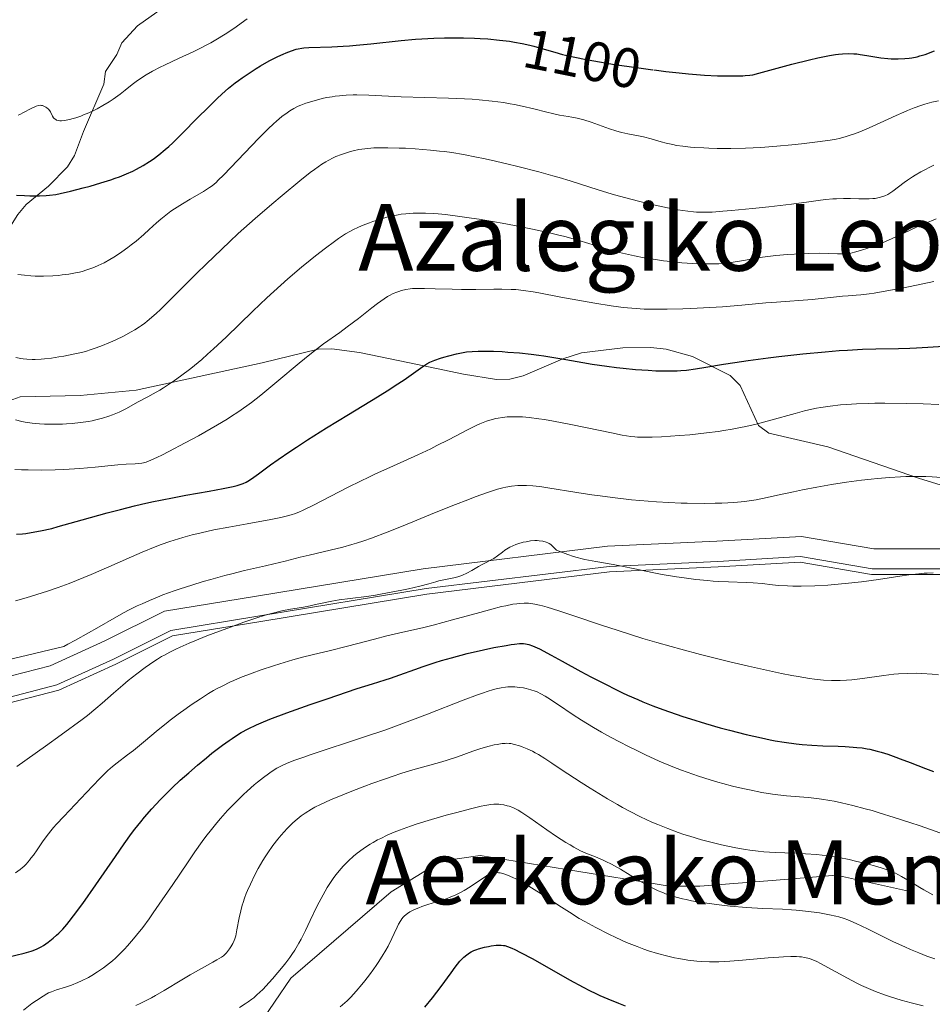
# Model space of a CAD drawing. Units: metres. Extents: x 647635 to 654527, y 4762412 to 4767189.
# Drawn here: x 647760 to 647924, y 4762715 to 4762892 of the extents above; entities that cross this region are included whole.
import ezdxf
from ezdxf.enums import TextEntityAlignment as Align

# ---------------------------------------------------------------- set-up
doc = ezdxf.new("R2010")
doc.units = ezdxf.units.M
doc.header["$MEASUREMENT"] = 0
for name, pattern in [('DGN Style 2', [84.6926, 50.81556, -33.87704]), ('DGN Style 3', [118.56964, 84.6926, -33.87704]), ('DGN Style 5', [59.28482, 25.40778, -33.87704])]:
    doc.linetypes.add(name, pattern=pattern)
for name, color, linetype, lineweight in [('Edificios construcciones cerramientos', 7, 'Continuous', 0), ('Entidades rústicas y varios', 7, 'Continuous', 0), ('Relieve y altimetría', 7, 'Continuous', 0), ('Textos de rotulación', 7, 'Continuous', 0), ('Viales y ferrocarril', 7, 'Continuous', 0)]:
    doc.layers.add(name, color=color, linetype=linetype, lineweight=lineweight)
doc.styles.add('Style-ariali', font='ariali.shx', dxfattribs={"bigfont": 'arialibig.shx'})
doc.styles.add('Style-times', font='times.shx', dxfattribs={"bigfont": 'timesbig.shx'})

msp = doc.modelspace()

# ---------------------------------------------------------------- linework, layer by layer
at = {"layer": 'Edificios construcciones cerramientos', "color": 250, "linetype": 'DGN Style 2', "lineweight": 0}
msp.add_polyline3d([(647727.6, 4762759.27, 1064.85), (647736.58, 4762763.69, 1065.88), (647754.9, 4762768.05, 1065.92), (647767.41, 4762771.3, 1064.65), (647777.67, 4762775.97, 1064.06), (647787.85, 4762781.05, 1063.9), (647803.7, 4762783.63, 1062.48), (647833.55, 4762788.52, 1061.61), (647866.35, 4762792.52, 1061.65), (647885.88, 4762793.4, 1062.92), (647900.6, 4762794.27, 1063), (647913.44, 4762792.06, 1061.91), (647927.85, 4762792.06, 1061.7), (647943.49, 4762786.98, 1060.44), (647961.58, 4762779.04, 1058.56), (647972.68, 4762773.95, 1057.39), (647990.19, 4762769.8, 1056.26), (648014.63, 4762764.83, 1053.38)], dxfattribs=at)
at = {"layer": 'Entidades rústicas y varios', "color": 92, "linetype": 'DGN Style 3', "lineweight": 0}
for points in [[(647755.71, 4762822.27, 1095.93), (647760.48, 4762823.94, 1096.12), (647771.24, 4762824.22, 1096.14), (647781.32, 4762825.17, 1095.67), (647803.93, 4762830.07, 1094.35), (647814.02, 4762832.5, 1094.35), (647816.47, 4762832.6, 1094.23), (647821.41, 4762831.9, 1093.85), (647830.39, 4762830.05, 1092.81), (647840.09, 4762828.01, 1090.92), (647846.02, 4762827.06, 1090.17), (647848.43, 4762827.12, 1090.06), (647850.81, 4762827.71, 1089.96), (647857.94, 4762830.79, 1089.71), (647861.32, 4762831.83, 1089.58), (647868.77, 4762832.77, 1089.26), (647873.78, 4762832.82, 1089), (647876.52, 4762832.54, 1088.74), (647881.26, 4762831.22, 1087.87), (647888.05, 4762827.8, 1086.59), (647889.81, 4762826, 1086.34), (647893.11, 4762818.83, 1085.66), (647894.95, 4762817.43, 1085.41), (647905.55, 4762814.97, 1084.21), (647921.86, 4762809.35, 1081.28), (647948.19, 4762801.13, 1077.68)], [(647948.19, 4762801.13, 1077.68), (647921.86, 4762809.35, 1081.28), (647905.55, 4762814.97, 1084.21), (647894.95, 4762817.43, 1085.41), (647893.11, 4762818.83, 1085.66), (647889.81, 4762826, 1086.34), (647888.05, 4762827.8, 1086.59), (647881.26, 4762831.22, 1087.87), (647876.52, 4762832.54, 1088.74), (647873.78, 4762832.82, 1089), (647868.77, 4762832.77, 1089.26), (647861.32, 4762831.83, 1089.58), (647857.94, 4762830.79, 1089.71), (647850.81, 4762827.71, 1089.96), (647848.43, 4762827.12, 1090.06), (647846.02, 4762827.06, 1090.17), (647840.09, 4762828.01, 1090.92), (647830.39, 4762830.05, 1092.81), (647821.41, 4762831.9, 1093.85), (647816.47, 4762832.6, 1094.23), (647814.02, 4762832.5, 1094.35), (647803.93, 4762830.07, 1094.35), (647781.32, 4762825.17, 1095.67), (647771.24, 4762824.22, 1096.14), (647760.48, 4762823.94, 1096.12), (647755.71, 4762822.27, 1095.93)]]:
    msp.add_polyline3d(points, dxfattribs=at)
at = {"layer": 'Relieve y altimetría', "color": 36, "linetype": 'Continuous', "lineweight": 0, "flags": 128}
for points, elevation in [([(647760.09, 4762874.52), (647760.39, 4762874.65), (647761.06, 4762874.99), (647762.46, 4762875.73), (647763.08, 4762876.03), (647763.34, 4762876.14), (647763.78, 4762876.27), (647764.13, 4762876.31), (647764.33, 4762876.29), (647764.46, 4762876.27), (647764.71, 4762876.18), (647765.09, 4762876), (647765.28, 4762875.87), (647765.55, 4762875.64), (647765.79, 4762875.34), (647765.9, 4762875.16), (647766.3, 4762874.33), (647766.48, 4762874.06), (647766.59, 4762873.94), (647766.85, 4762873.74), (647767, 4762873.66), (647767.28, 4762873.57), (647767.62, 4762873.53), (647767.87, 4762873.53), (647768.42, 4762873.57), (647768.72, 4762873.62), (647769.36, 4762873.75), (647770.02, 4762873.93), (647770.48, 4762874.07), (647771.38, 4762874.38), (647771.87, 4762874.57), (647772.82, 4762874.96), (647773.71, 4762875.38), (647774.28, 4762875.67), (647775.35, 4762876.26), (647776.46, 4762876.94), (647777.15, 4762877.39), (647777.58, 4762877.7), (647778.42, 4762878.33), (647779.31, 4762879.04), (647780.57, 4762880.05), (647781.3, 4762880.6), (647782.45, 4762881.37), (647783.12, 4762881.79), (647784.27, 4762882.45), (647785.63, 4762883.16), (647786.39, 4762883.54), (647789.01, 4762884.75), (647791.57, 4762885.93), (647792.86, 4762886.56), (647794.13, 4762887.21), (647794.75, 4762887.55), (647795.64, 4762888.06), (647797.32, 4762889.1), (647798.83, 4762890.11), (647801.28, 4762891.86)], 1105), ([(647760.02, 4762845.95), (647761.23, 4762845.79), (647762.41, 4762845.69), (647763.18, 4762845.65), (647764.69, 4762845.63), (647766.33, 4762845.69), (647767.36, 4762845.77), (647768.02, 4762845.84), (647769.23, 4762846), (647770.42, 4762846.21), (647771.13, 4762846.37), (647771.58, 4762846.49), (647772.47, 4762846.76), (647773.36, 4762847.07), (647773.81, 4762847.25), (647774.5, 4762847.53), (647775.53, 4762848.02), (647776.56, 4762848.59), (647777.27, 4762849.01), (647777.75, 4762849.32), (647778.76, 4762850.01), (647779.84, 4762850.8), (647780.4, 4762851.23), (647781.28, 4762851.94), (647782.66, 4762853.12), (647783.62, 4762853.99), (647784.99, 4762855.23), (647785.73, 4762855.86), (647786.91, 4762856.81), (647787.55, 4762857.28), (647788.22, 4762857.74), (647789.61, 4762858.63), (647790.99, 4762859.46), (647793.38, 4762860.84), (647794.15, 4762861.31), (647794.49, 4762861.53), (647794.96, 4762861.87), (647795.67, 4762862.47), (647796.07, 4762862.84), (647797.02, 4762863.79), (647803.35, 4762870.41), (647805.05, 4762872.11), (647805.97, 4762872.98), (647806.51, 4762873.47), (647807.49, 4762874.28), (647808.43, 4762874.98), (647808.9, 4762875.29), (647809.64, 4762875.73), (647810.44, 4762876.13), (647810.87, 4762876.32), (647811.8, 4762876.68), (647812.46, 4762876.9), (647813.87, 4762877.31), (647814.98, 4762877.58), (647815.54, 4762877.69), (647816.55, 4762877.86), (647817.06, 4762877.94), (647817.84, 4762878.03), (647819.05, 4762878.13), (647820.31, 4762878.17), (647820.96, 4762878.18), (647823.09, 4762878.12), (647826.66, 4762877.95), (647828.92, 4762877.86), (647837.44, 4762877.61), (647840.32, 4762877.48), (647841.68, 4762877.4), (647842.95, 4762877.3), (647845.26, 4762877.07), (647847.29, 4762876.79), (647848.5, 4762876.59), (647849.26, 4762876.45), (647850.66, 4762876.16), (647852.76, 4762875.66), (647855.09, 4762875.05), (647856.08, 4762874.81), (647857.39, 4762874.55)], 1095), ([(647857.39, 4762874.55), (647858.9, 4762874.31), (647859.6, 4762874.2), (647860.52, 4762874.01), (647861, 4762873.89), (647861.76, 4762873.68), (647863.08, 4762873.26), (647866.36, 4762872.1), (647867.5, 4762871.73), (647868.06, 4762871.56), (647868.59, 4762871.42), (647869.62, 4762871.19), (647871.54, 4762870.82), (647872.46, 4762870.63), (647873.83, 4762870.29), (647875.64, 4762869.78), (647876.53, 4762869.54), (647877.74, 4762869.25), (647878.39, 4762869.12), (647879.51, 4762868.95), (647880.88, 4762868.81), (647881.68, 4762868.74), (647883.31, 4762868.65), (647884.22, 4762868.61), (647885.7, 4762868.57), (647888.13, 4762868.56), (647890.76, 4762868.61), (647892.14, 4762868.67), (647893.55, 4762868.75), (647896.38, 4762868.95), (647899.12, 4762869.21), (647900.82, 4762869.38), (647903.72, 4762869.73), (647905.98, 4762870.05), (647907.04, 4762870.24), (647907.62, 4762870.37), (647908.66, 4762870.65), (647909.75, 4762870.98), (647910.35, 4762871.19), (647911.33, 4762871.55), (647913.02, 4762872.25), (647915, 4762873.16), (647917.83, 4762874.49), (647919.21, 4762875.1), (647919.87, 4762875.38), (647921.11, 4762875.86), (647922.26, 4762876.27), (647922.97, 4762876.5), (647924.28, 4762876.87), (647925.45, 4762877.14)], 1095), ([(647759.7, 4762831.02), (647760.58, 4762830.85), (647761.01, 4762830.79), (647761.65, 4762830.72), (647762.63, 4762830.67), (647763.15, 4762830.68), (647764.25, 4762830.73), (647764.85, 4762830.78), (647766.12, 4762830.93), (647767.44, 4762831.12), (647768.31, 4762831.27), (647769.98, 4762831.59), (647771.48, 4762831.93), (647772.18, 4762832.12), (647773.24, 4762832.44), (647773.79, 4762832.63), (647774.96, 4762833.06), (647776.71, 4762833.79), (647777.64, 4762834.2), (647779.05, 4762834.88), (647780.42, 4762835.61), (647781.07, 4762835.99), (647781.88, 4762836.5), (647782.28, 4762836.78), (647782.87, 4762837.21), (647783.27, 4762837.52), (647784.09, 4762838.2), (647784.98, 4762838.99), (647785.62, 4762839.6), (647787.08, 4762841.01), (647789.05, 4762842.98), (647792.17, 4762846.09), (647793.91, 4762847.81), (647796.7, 4762850.5), (647798.16, 4762851.88), (647799.66, 4762853.26), (647802.7, 4762855.98), (647805.66, 4762858.55), (647807.51, 4762860.12), (647810.73, 4762862.77), (647812.58, 4762864.23), (647813.35, 4762864.8), (647814.64, 4762865.71), (647815.37, 4762866.17), (647815.82, 4762866.42), (647816.69, 4762866.86), (647817.19, 4762867.09), (647818.2, 4762867.5), (647818.89, 4762867.74), (647819.82, 4762868.02), (647820.29, 4762868.14), (647821.34, 4762868.36), (647821.86, 4762868.45), (647822.91, 4762868.58), (647824.02, 4762868.66), (647824.8, 4762868.69), (647826.55, 4762868.69), (647828.58, 4762868.64), (647829.68, 4762868.6), (647831.43, 4762868.5), (647834.17, 4762868.28), (647835.83, 4762868.1), (647836.68, 4762868), (647838, 4762867.81), (647840.11, 4762867.46), (647842.45, 4762867.01), (647843.72, 4762866.75), (647845.07, 4762866.45), (647847.92, 4762865.79), (647849.87, 4762865.32), (647853.66, 4762864.35), (647856.19, 4762863.66), (647857.3, 4762863.34), (647859.26, 4762862.74), (647862.62, 4762861.65), (647864.3, 4762861.12), (647866.8, 4762860.37), (647868.13, 4762859.99), (647870.16, 4762859.43), (647873.17, 4762858.68), (647875.94, 4762858.07)], 1090), ([(647875.94, 4762858.07), (647877.61, 4762857.74), (647878.63, 4762857.56), (647880.44, 4762857.29), (647881.46, 4762857.17), (647881.96, 4762857.13), (647882.72, 4762857.1), (647884.03, 4762857.11), (647884.8, 4762857.14), (647886.7, 4762857.27), (647888.29, 4762857.4), (647892.01, 4762857.75), (647894.96, 4762858.06), (647899.06, 4762858.53), (647902.18, 4762858.96), (647904.28, 4762859.27), (647905.2, 4762859.38), (647906.49, 4762859.51), (647907.13, 4762859.54), (647908.41, 4762859.57), (647909.64, 4762859.55), (647911.13, 4762859.51), (647911.79, 4762859.49), (647913.02, 4762859.5), (647913.68, 4762859.55), (647914.08, 4762859.6), (647914.79, 4762859.73), (647915.47, 4762859.93), (647915.82, 4762860.06), (647916.35, 4762860.32), (647916.92, 4762860.66), (647917.23, 4762860.87), (647918.26, 4762861.64), (647919.31, 4762862.44), (647919.88, 4762862.85), (647920.8, 4762863.47), (647921.28, 4762863.77), (647922.31, 4762864.34), (647924.61, 4762865.54)], 1090), ([(647759.65, 4762819.83), (647760.76, 4762819.55), (647761.38, 4762819.43), (647762.65, 4762819.23), (647763.97, 4762819.1), (647764.87, 4762819.05), (647765.49, 4762819.03), (647766.77, 4762819.03), (647768.1, 4762819.07), (647768.77, 4762819.1), (647769.79, 4762819.18), (647771.3, 4762819.33), (647772.75, 4762819.54), (647773.43, 4762819.66), (647774.08, 4762819.8), (647775.29, 4762820.11), (647776.38, 4762820.46), (647777.05, 4762820.71), (647778.26, 4762821.22), (647779.45, 4762821.82), (647781.68, 4762823.04), (647783.38, 4762823.93), (647784.39, 4762824.48), (647785.55, 4762825.16), (647786.2, 4762825.56), (647787.49, 4762826.4), (647788.19, 4762826.88), (647789.3, 4762827.67), (647791.12, 4762829.05), (647792.43, 4762830.11), (647793.1, 4762830.68), (647794.14, 4762831.59), (647795.22, 4762832.57), (647797.46, 4762834.69), (647802.24, 4762839.33), (647804.76, 4762841.71), (647806.03, 4762842.88), (647808.58, 4762845.13), (647811.04, 4762847.22), (647812.59, 4762848.5), (647813.55, 4762849.28), (647815.3, 4762850.66), (647816.94, 4762851.88), (647817.65, 4762852.38), (647818.92, 4762853.21), (647819.7, 4762853.66), (647820.21, 4762853.93), (647821.25, 4762854.43), (647822.08, 4762854.78), (647823.24, 4762855.23), (647823.84, 4762855.45), (647825.2, 4762855.89), (647826.55, 4762856.27), (647827.21, 4762856.43), (647828.35, 4762856.66), (647828.91, 4762856.75), (647829.76, 4762856.85), (647831.08, 4762856.94), (647831.77, 4762856.96), (647833.27, 4762856.94), (647834.75, 4762856.87), (647835.56, 4762856.8), (647836.86, 4762856.68), (647839.06, 4762856.43), (647841.57, 4762856.07), (647842.96, 4762855.85), (647847.08, 4762855.14), (647849.25, 4762854.73), (647852.51, 4762854.07), (647855.59, 4762853.4), (647857.01, 4762853.06), (647858.32, 4762852.73), (647860.65, 4762852.1), (647862.65, 4762851.51), (647864.98, 4762850.78), (647866.06, 4762850.45), (647868.17, 4762849.87), (647869.22, 4762849.61), (647870.84, 4762849.25), (647872.55, 4762848.93), (647873.45, 4762848.78), (647876.02, 4762848.41), (647877.35, 4762848.25), (647879.34, 4762848.04), (647881.25, 4762847.9), (647882.14, 4762847.85)], 1085), ([(647882.14, 4762847.85), (647882.99, 4762847.82), (647884.55, 4762847.82), (647885.96, 4762847.87), (647886.85, 4762847.94), (647888.56, 4762848.13), (647890.42, 4762848.42), (647892.77, 4762848.84), (647893.84, 4762849.02), (647895.29, 4762849.23), (647896.24, 4762849.34), (647898.3, 4762849.51), (647900.81, 4762849.65), (647902.13, 4762849.7), (647904.02, 4762849.73), (647905.63, 4762849.7), (647907.32, 4762849.63), (647907.98, 4762849.61), (647908.8, 4762849.64), (647909.31, 4762849.7), (647909.69, 4762849.78), (647910.6, 4762850.01), (647911.83, 4762850.38), (647912.57, 4762850.61), (647913.81, 4762851.05), (647915.2, 4762851.57), (647915.94, 4762851.88), (647918.31, 4762852.93), (647921.53, 4762854.42), (647923.04, 4762855.09), (647925.04, 4762855.92)], 1085), ([(647759.51, 4762810.92), (647760.7, 4762810.86), (647761.9, 4762810.82), (647764.34, 4762810.81), (647766.76, 4762810.85), (647768.32, 4762810.91), (647771.2, 4762811.08), (647773.94, 4762811.32), (647776.84, 4762811.62), (647778.02, 4762811.73), (647779.52, 4762811.84), (647781.12, 4762811.92), (647781.79, 4762811.97), (647782.33, 4762812.04), (647782.61, 4762812.1), (647783.08, 4762812.23), (647783.96, 4762812.56), (647785.17, 4762813.11), (647785.94, 4762813.49), (647787.17, 4762814.12), (647790.1, 4762815.67), (647792.49, 4762816.98), (647795.91, 4762818.93), (647797.65, 4762819.97), (647798.45, 4762820.47), (647799.58, 4762821.21), (647801.2, 4762822.34), (647802.01, 4762822.94), (647803.72, 4762824.28), (647806.58, 4762826.64), (647810.6, 4762830.01), (647812.48, 4762831.54), (647813.36, 4762832.23), (647814.98, 4762833.45), (647817.87, 4762835.53), (647819.23, 4762836.51), (647821.23, 4762838.03), (647823.65, 4762839.92), (647824.66, 4762840.7), (647825.85, 4762841.55), (647826.48, 4762841.95), (647826.84, 4762842.16), (647827.51, 4762842.49), (647828.15, 4762842.76), (647828.48, 4762842.88), (647828.98, 4762843.03), (647829.76, 4762843.22), (647830.52, 4762843.35), (647830.96, 4762843.39), (647831.71, 4762843.44), (647833.14, 4762843.44), (647835.02, 4762843.38), (647838.08, 4762843.27), (647839.76, 4762843.23), (647842.33, 4762843.23), (647845.58, 4762843.27), (647847.01, 4762843.28), (647848.68, 4762843.26), (647849.51, 4762843.21), (647850.9, 4762843.06), (647852.63, 4762842.8), (647853.68, 4762842.62), (647857.62, 4762841.88), (647861.66, 4762841.12), (647863.71, 4762840.75), (647866.62, 4762840.29), (647867.95, 4762840.11), (647868.79, 4762840.01), (647870.37, 4762839.86), (647871.13, 4762839.8), (647872.57, 4762839.73), (647873.96, 4762839.69), (647874.87, 4762839.68), (647876.69, 4762839.69), (647879.52, 4762839.76), (647880.98, 4762839.81), (647883.22, 4762839.92), (647886.65, 4762840.14), (647890.1, 4762840.43), (647894.42, 4762840.82)], 1080), ([(647894.42, 4762840.82), (647896.33, 4762840.98), (647902.76, 4762841.43), (647908.23, 4762842.01), (647909.24, 4762842.09), (647910.66, 4762842.2), (647911.48, 4762842.28), (647912.98, 4762842.46), (647913.88, 4762842.59), (647916.86, 4762843.09), (647918.61, 4762843.42), (647921.5, 4762843.99), (647924.62, 4762844.66)], 1080), ([(647901.41, 4762821.43), (647902.16, 4762821.62), (647903.51, 4762821.91), (647904.34, 4762822.07), (647906.01, 4762822.31), (647907.85, 4762822.52), (647908.9, 4762822.6), (647910.7, 4762822.71), (647912.82, 4762822.78), (647914.04, 4762822.8), (647915.81, 4762822.81), (647919.71, 4762822.77), (647922.69, 4762822.69), (647925.5, 4762822.58)], 1070), ([(647759.61, 4762787.35), (647761.54, 4762787.86), (647763.48, 4762788.43), (647764.44, 4762788.73), (647765.4, 4762789.05), (647767.32, 4762789.72), (647769.25, 4762790.44), (647770.56, 4762790.96), (647773.24, 4762792.07), (647776.37, 4762793.43), (647780.5, 4762795.25), (647782.41, 4762796.07), (647784.71, 4762797.01), (647785.79, 4762797.42), (647787.36, 4762797.97), (647788.14, 4762798.22), (647789.71, 4762798.7), (647791.35, 4762799.15), (647792.21, 4762799.36), (647794, 4762799.78), (647795.25, 4762800.05), (647797.96, 4762800.58), (647801.25, 4762801.15), (647805.5, 4762801.9), (647807.28, 4762802.26), (647808.73, 4762802.62), (647809.36, 4762802.81), (647809.76, 4762802.94), (647810.54, 4762803.24), (647811.34, 4762803.59), (647813.18, 4762804.5), (647819.28, 4762807.66), (647821.74, 4762808.88), (647823.01, 4762809.49), (647824.29, 4762810.1), (647826.87, 4762811.28), (647831.9, 4762813.55), (647834.24, 4762814.64), (647835.34, 4762815.19), (647837.41, 4762816.23), (647840.94, 4762818.08), (647842.4, 4762818.8), (647843.05, 4762819.09), (647844.22, 4762819.56), (647845.26, 4762819.89), (647845.91, 4762820.05), (647846.32, 4762820.14), (647847.15, 4762820.26), (647847.99, 4762820.34), (647848.42, 4762820.37), (647849.09, 4762820.38), (647850.14, 4762820.37), (647850.7, 4762820.34), (647851.89, 4762820.25), (647853.67, 4762820.03), (647854.66, 4762819.89), (647856.28, 4762819.61), (647859.09, 4762819.07), (647862.35, 4762818.39), (647866.73, 4762817.47), (647868.62, 4762817.1), (647870.19, 4762816.86), (647870.9, 4762816.78), (647871.36, 4762816.74), (647872.28, 4762816.7), (647873.27, 4762816.69), (647874, 4762816.71), (647875.68, 4762816.78), (647878.92, 4762817), (647880.8, 4762817.16), (647883.79, 4762817.47), (647885.85, 4762817.74), (647886.87, 4762817.89), (647888.39, 4762818.14), (647889.88, 4762818.43), (647890.85, 4762818.63), (647892.72, 4762819.07), (647895.33, 4762819.75), (647899.72, 4762820.98), (647901.41, 4762821.43)], 1070), ([(647886.54, 4762804.88), (647888.67, 4762804.98), (647890.01, 4762805.08), (647890.63, 4762805.15), (647891.84, 4762805.32), (647892.69, 4762805.46), (647894.66, 4762805.86), (647896.51, 4762806.27), (647899.42, 4762806.9), (647901.03, 4762807.24), (647903.58, 4762807.74), (647904.9, 4762807.98), (647906.25, 4762808.21), (647908.95, 4762808.62), (647911.64, 4762808.97), (647913.38, 4762809.17), (647914.51, 4762809.29), (647916.65, 4762809.48), (647918.63, 4762809.6), (647919.58, 4762809.64), (647921, 4762809.67), (647923.18, 4762809.64), (647924.34, 4762809.59), (647926.88, 4762809.43)], 1065), ([(647751.44, 4762775.14), (647768.31, 4762779.13), (647769.03, 4762779.55), (647770.38, 4762780.27), (647772.77, 4762781.56), (647774.23, 4762782.39), (647777.77, 4762784.46), (647779.17, 4762785.23), (647779.92, 4762785.62), (647781.51, 4762786.42), (647782.36, 4762786.81), (647783.7, 4762787.41), (647785.13, 4762787.99), (647786.12, 4762788.37), (647788.16, 4762789.11), (647789.2, 4762789.47), (647791.3, 4762790.15), (647793.36, 4762790.78), (647794.7, 4762791.17), (647797.21, 4762791.86), (647798.49, 4762792.2), (647800.8, 4762792.76), (647804.52, 4762793.59), (647806.05, 4762793.94), (647808.09, 4762794.45), (647810.8, 4762795.16), (647812.36, 4762795.54), (647816.18, 4762796.41), (647818.43, 4762796.98), (647820.05, 4762797.43), (647820.9, 4762797.68), (647822.21, 4762798.1), (647823.57, 4762798.57), (647826.38, 4762799.63), (647829.27, 4762800.78), (647834.88, 4762803.1), (647838.66, 4762804.62), (647840.87, 4762805.47), (647842.19, 4762805.97), (647844.42, 4762806.77), (647846.25, 4762807.37), (647847.18, 4762807.62), (647847.72, 4762807.75), (647848.75, 4762807.92), (647849.85, 4762808.02), (647850.45, 4762808.04), (647851.44, 4762808.04), (647852.55, 4762807.97), (647853.16, 4762807.91), (647853.82, 4762807.83), (647855.24, 4762807.63), (647860.46, 4762806.77), (647863.2, 4762806.35), (647864.65, 4762806.15), (647866.88, 4762805.87), (647870.3, 4762805.48), (647873.32, 4762805.21), (647874.82, 4762805.1), (647877.03, 4762804.97), (647879.21, 4762804.88), (647880.28, 4762804.84), (647883.39, 4762804.82), (647885.33, 4762804.84), (647886.54, 4762804.88)], 1065), ([(647759.84, 4762757.57), (647764.99, 4762761.21), (647767.83, 4762763.25), (647771.58, 4762766.01), (647772.54, 4762766.75), (647774.07, 4762767.96), (647775.23, 4762768.93), (647777.26, 4762770.73), (647778.94, 4762772.19), (647779.89, 4762772.99), (647781.4, 4762774.2), (647782.93, 4762775.36), (647783.69, 4762775.9), (647784.67, 4762776.57), (647785.15, 4762776.87), (647785.88, 4762777.31), (647786.37, 4762777.59), (647787.38, 4762778.13), (647788.44, 4762778.66), (647789.19, 4762779.01), (647790.82, 4762779.72), (647791.82, 4762780.14), (647793.99, 4762781.01), (647796.26, 4762781.88), (647797.77, 4762782.44), (647800.63, 4762783.47), (647803.37, 4762784.38), (647804.91, 4762784.84), (647805.84, 4762785.1), (647807.47, 4762785.5), (647809.04, 4762785.81), (647811, 4762786.14), (647812.06, 4762786.33), (647813.83, 4762786.7), (647816.45, 4762787.24), (647817.78, 4762787.48), (647819.78, 4762787.75), (647822.67, 4762788.11), (647824.32, 4762788.36), (647825.22, 4762788.51), (647827.11, 4762788.86), (647829.01, 4762789.24), (647830.21, 4762789.5), (647832.27, 4762789.97), (647833.86, 4762790.38), (647835.17, 4762790.76), (647835.71, 4762790.91), (647836.58, 4762791.09), (647837.81, 4762791.32), (647838.39, 4762791.44), (647839.1, 4762791.63), (647839.44, 4762791.74), (647839.94, 4762791.93), (647840.72, 4762792.3), (647841.6, 4762792.78), (647842.8, 4762793.47), (647843.38, 4762793.79), (647844.16, 4762794.18), (647845.1, 4762794.66), (647845.54, 4762794.92), (647846.21, 4762795.39), (647847.1, 4762796.07), (647847.55, 4762796.4), (647848.14, 4762796.79), (647848.45, 4762796.97), (647848.96, 4762797.22), (647849.53, 4762797.45), (647849.86, 4762797.56)], 1060), ([(647849.86, 4762797.56), (647850.82, 4762797.83), (647851.35, 4762797.94), (647852.16, 4762798.07), (647852.95, 4762798.13), (647853.33, 4762798.13), (647853.69, 4762798.11), (647854.36, 4762798.01), (647854.94, 4762797.85), (647855.28, 4762797.72), (647855.48, 4762797.62), (647855.81, 4762797.42), (647855.95, 4762797.31), (647856.19, 4762797.08), (647856.58, 4762796.65), (647856.84, 4762796.45), (647857, 4762796.36), (647857.4, 4762796.18), (647858.86, 4762795.67), (647859.9, 4762795.29), (647860.56, 4762795.08), (647861.41, 4762794.85), (647861.93, 4762794.74), (647863.87, 4762794.37), (647866.98, 4762793.84), (647868.58, 4762793.55), (647870.88, 4762793.07), (647874.03, 4762792.4), (647875.78, 4762792.06), (647878.38, 4762791.64), (647879.77, 4762791.44), (647881.87, 4762791.18), (647883.95, 4762790.97), (647884.96, 4762790.88), (647885.93, 4762790.82), (647887.75, 4762790.73), (647890.89, 4762790.62), (647892.18, 4762790.56), (647893.76, 4762790.42), (647895.64, 4762790.19), (647896.69, 4762790.09), (647898.34, 4762790), (647899.28, 4762789.98), (647900.79, 4762789.97), (647903.25, 4762790.03), (647905.58, 4762790.15), (647906.8, 4762790.24), (647908.68, 4762790.41), (647911.63, 4762790.74), (647914.7, 4762791.16), (647918.51, 4762791.74), (647920.1, 4762791.97), (647921.93, 4762792.2), (647922.88, 4762792.28), (647923.44, 4762792.32), (647924.52, 4762792.34)], 1060), ([(647759.62, 4762738.47), (647760.45, 4762739.07), (647760.87, 4762739.42), (647761.1, 4762739.63), (647761.52, 4762740.06), (647762.12, 4762740.73), (647762.41, 4762741.09), (647762.86, 4762741.66), (647763.53, 4762742.6), (647764.5, 4762744.07), (647765.14, 4762744.97), (647765.96, 4762746.01), (647766.46, 4762746.6), (647767.02, 4762747.24), (647768.29, 4762748.62), (647772.37, 4762752.88), (647773.5, 4762754.07), (647774.79, 4762755.43), (647775.37, 4762756.03), (647776.21, 4762756.84), (647776.62, 4762757.21), (647777.04, 4762757.56), (647777.9, 4762758.24), (647779.78, 4762759.65), (647780.84, 4762760.47), (647782.61, 4762761.93), (647785.26, 4762764.15), (647786.68, 4762765.3), (647787.41, 4762765.87), (647788.87, 4762766.97), (647790.3, 4762768), (647791.21, 4762768.64), (647792.84, 4762769.74), (647794.32, 4762770.69), (647795.18, 4762771.2), (647795.73, 4762771.5), (647796.86, 4762772.08), (647798.16, 4762772.7), (647798.88, 4762773.02), (647800.08, 4762773.53), (647802.17, 4762774.34), (647803.75, 4762774.91), (647805.99, 4762775.67), (647807.1, 4762776.03), (647809.44, 4762776.73), (647811.44, 4762777.26), (647814.21, 4762777.91), (647815.96, 4762778.34), (647819.25, 4762779.18), (647824.12, 4762780.44), (647826.37, 4762781.01), (647829.23, 4762781.67), (647832.73, 4762782.47), (647834.69, 4762782.95), (647838.17, 4762783.89), (647843.04, 4762785.25), (647845.18, 4762785.83), (647846.95, 4762786.28), (647847.7, 4762786.45), (647848.99, 4762786.7), (647849.72, 4762786.81), (647850.17, 4762786.86), (647851, 4762786.91), (647851.8, 4762786.89), (647852.23, 4762786.85), (647852.94, 4762786.74), (647853.79, 4762786.56), (647854.28, 4762786.43), (647855.12, 4762786.19), (647857.25, 4762785.52), (647860.1, 4762784.56), (647864.92, 4762782.94), (647867.73, 4762782.03), (647872.35, 4762780.58), (647874.84, 4762779.85), (647877.41, 4762779.12), (647879.17, 4762778.63), (647882.72, 4762777.69), (647887.98, 4762776.37), (647891.33, 4762775.58), (647893.45, 4762775.1), (647897.26, 4762774.28)], 1055), ([(647897.26, 4762774.28), (647899.12, 4762773.92), (647900.24, 4762773.71), (647902.25, 4762773.39), (647903.16, 4762773.27), (647904.8, 4762773.09), (647906.26, 4762773.01), (647907.17, 4762773), (647907.76, 4762773), (647908.92, 4762773.06), (647909.89, 4762773.14), (647911.83, 4762773.36), (647915.63, 4762773.91), (647917.43, 4762774.14), (647918.29, 4762774.21), (647919.95, 4762774.3), (647921.51, 4762774.31), (647922.49, 4762774.28), (647924.33, 4762774.16), (647925.47, 4762774.04)], 1055), ([(647761.08, 4762713.84), (647762.59, 4762714.99), (647763.38, 4762715.55), (647764.59, 4762716.35), (647765.25, 4762716.74), (647765.57, 4762716.9), (647766.08, 4762717.13), (647766.99, 4762717.45), (647768.64, 4762717.94), (647769.67, 4762718.3), (647770.85, 4762718.77), (647771.49, 4762719.06), (647772.72, 4762719.69), (647773.37, 4762720.06), (647774.39, 4762720.7), (647775.44, 4762721.42), (647775.97, 4762721.82), (647777.05, 4762722.69), (647777.59, 4762723.16), (647778.4, 4762723.93), (647779.21, 4762724.75), (647779.75, 4762725.34), (647780.84, 4762726.6), (647781.38, 4762727.26), (647782.49, 4762728.68), (647783.62, 4762730.21), (647784.39, 4762731.3), (647785.98, 4762733.6), (647787.87, 4762736.41), (647790.51, 4762740.3), (647791.85, 4762742.23), (647793.19, 4762744.09), (647793.85, 4762744.99), (647794.85, 4762746.28), (647795.83, 4762747.48), (647796.47, 4762748.23), (647797.72, 4762749.64), (647798.33, 4762750.28), (647799.49, 4762751.48), (647800.59, 4762752.53), (647801.27, 4762753.16), (647802.5, 4762754.25), (647803.11, 4762754.77), (647804.16, 4762755.62), (647805.06, 4762756.28), (647805.59, 4762756.64), (647806.59, 4762757.25), (647807.28, 4762757.62), (647807.66, 4762757.81), (647808.33, 4762758.11), (647809.63, 4762758.63), (647811.42, 4762759.27), (647812.55, 4762759.66), (647822.32, 4762762.87), (647826.16, 4762764.18), (647828.08, 4762764.87), (647829.98, 4762765.57), (647833.64, 4762766.97), (647840.05, 4762769.49), (647842.62, 4762770.46), (647843.69, 4762770.83), (647844.34, 4762771.04), (647845.48, 4762771.38), (647845.99, 4762771.5), (647846.88, 4762771.69), (647847.64, 4762771.81), (647848.09, 4762771.85), (647848.91, 4762771.87), (647849.34, 4762771.86), (647850.16, 4762771.78), (647850.91, 4762771.67), (647851.37, 4762771.57), (647852.21, 4762771.36), (647852.97, 4762771.12), (647853.36, 4762770.97), (647854, 4762770.65), (647854.8, 4762770.2), (647855.27, 4762769.9), (647857.02, 4762768.75), (647859.84, 4762766.86), (647861.32, 4762765.9), (647863.48, 4762764.56), (647864.92, 4762763.73), (647865.89, 4762763.19), (647867.89, 4762762.12), (647870.02, 4762761.03), (647871.12, 4762760.48), (647872.79, 4762759.68)], 1045), ([(647781.24, 4762714.63), (647782.03, 4762715), (647783.34, 4762715.65), (647784.04, 4762716.02), (647784.78, 4762716.43), (647786.34, 4762717.34), (647789.54, 4762719.26), (647791.04, 4762720.16), (647793.02, 4762721.29), (647795.08, 4762722.42), (647795.83, 4762722.84), (647796.63, 4762723.33), (647797, 4762723.59), (647797.2, 4762723.77), (647797.55, 4762724.13), (647798.08, 4762724.8), (647798.33, 4762725.18), (647798.68, 4762725.77), (647798.93, 4762726.32), (647799.04, 4762726.63), (647799.19, 4762727.18), (647799.42, 4762728.26), (647799.81, 4762730.37), (647800.11, 4762731.68), (647800.37, 4762732.64), (647800.53, 4762733.14), (647800.8, 4762733.93), (647801.1, 4762734.74), (647801.33, 4762735.3), (647801.82, 4762736.43), (647802.65, 4762738.14), (647803.25, 4762739.27), (647804.07, 4762740.7), (647804.49, 4762741.37), (647804.95, 4762742.09), (647805.87, 4762743.39), (647806.77, 4762744.54), (647807.34, 4762745.22), (647808.42, 4762746.41), (647809.41, 4762747.4), (647809.89, 4762747.83), (647810.59, 4762748.42), (647810.95, 4762748.7), (647811.7, 4762749.22), (647812.79, 4762749.9), (647813.4, 4762750.24), (647814.41, 4762750.76), (647816.22, 4762751.59), (647818.41, 4762752.51), (647820.06, 4762753.16), (647822.41, 4762754.06), (647823.62, 4762754.5), (647826.09, 4762755.37), (647827.3, 4762755.78), (647829.06, 4762756.36), (647831.44, 4762757.08), (647833.43, 4762757.63), (647835.79, 4762758.26), (647837.01, 4762758.63), (647839.02, 4762759.32), (647841.79, 4762760.3), (647843.07, 4762760.74), (647843.66, 4762760.92), (647844.72, 4762761.22), (647845.64, 4762761.44), (647846.18, 4762761.55), (647847.08, 4762761.69), (647847.62, 4762761.73), (647847.86, 4762761.74), (647848.31, 4762761.72), (647848.61, 4762761.68), (647849.3, 4762761.53), (647850.17, 4762761.28), (647850.68, 4762761.11), (647851.53, 4762760.77)], 1040), ([(647851.53, 4762760.77), (647852.5, 4762760.32), (647853.02, 4762760.05), (647853.57, 4762759.74), (647854.74, 4762759.01), (647856.01, 4762758.18), (647857.87, 4762756.94), (647858.88, 4762756.27), (647861.27, 4762754.72), (647862.9, 4762753.69), (647866, 4762751.78), (647867.81, 4762750.72), (647868.66, 4762750.23), (647869.93, 4762749.55), (647871.92, 4762748.54), (647873.94, 4762747.6), (647875.04, 4762747.13), (647876.8, 4762746.41), (647878.71, 4762745.72), (647879.71, 4762745.38), (647880.75, 4762745.05), (647882.89, 4762744.43), (647885.05, 4762743.87), (647886.45, 4762743.53), (647889.05, 4762742.97), (647890.76, 4762742.66), (647891.55, 4762742.54), (647893.06, 4762742.35), (647894.06, 4762742.25), (647896.12, 4762742.13), (647897.83, 4762742.07), (647900.3, 4762741.98), (647901.59, 4762741.91), (647903.56, 4762741.77), (647904.56, 4762741.66), (647905.55, 4762741.53), (647907.52, 4762741.22), (647909.39, 4762740.85), (647910.55, 4762740.6), (647912.61, 4762740.09), (647914.4, 4762739.6), (647915.34, 4762739.32), (647915.89, 4762739.13), (647916.84, 4762738.77), (647917.72, 4762738.39), (647918.16, 4762738.19), (647918.83, 4762737.83), (647919.96, 4762737.17), (647920.82, 4762736.63), (647922.1, 4762735.83), (647922.8, 4762735.41), (647923.88, 4762734.81), (647924.44, 4762734.53)], 1040), ([(647872.79, 4762759.68), (647875.3, 4762758.55), (647877.73, 4762757.53), (647879.3, 4762756.93), (647880.32, 4762756.55), (647882.31, 4762755.86), (647884.44, 4762755.17), (647885.82, 4762754.76), (647886.71, 4762754.51), (647888.44, 4762754.06), (647890.32, 4762753.62), (647891.51, 4762753.36), (647893.7, 4762752.93), (647895.61, 4762752.6), (647896.56, 4762752.46), (647898.12, 4762752.3), (647902.05, 4762751.99), (647903.61, 4762751.83), (647904.42, 4762751.72), (647905.94, 4762751.47), (647906.74, 4762751.32), (647908, 4762751.06), (647910.04, 4762750.58), (647912.29, 4762749.99), (647913.51, 4762749.64), (647914.79, 4762749.26), (647917.49, 4762748.43), (647920.29, 4762747.52), (647922.14, 4762746.9), (647925.67, 4762745.68)], 1045), ([(647799.87, 4762714.32), (647800.91, 4762714.96), (647801.43, 4762715.29), (647802.1, 4762715.77), (647802.45, 4762716.04), (647803.01, 4762716.54), (647804.04, 4762717.54), (647805.18, 4762718.76), (647805.81, 4762719.45), (647806.78, 4762720.57), (647807.73, 4762721.72), (647808.18, 4762722.29), (647808.93, 4762723.3), (647809.28, 4762723.8), (647809.8, 4762724.59), (647810.55, 4762725.85), (647810.93, 4762726.54), (647811.72, 4762728.09), (647812.57, 4762729.89), (647813.84, 4762732.52), (647814.52, 4762733.87), (647815.25, 4762735.19), (647815.62, 4762735.83), (647816.21, 4762736.76), (647816.81, 4762737.63), (647817.23, 4762738.18), (647818.09, 4762739.22), (647818.53, 4762739.71), (647819.44, 4762740.63), (647820.38, 4762741.47), (647821.02, 4762741.99), (647821.46, 4762742.33), (647822.34, 4762742.96), (647823.36, 4762743.62), (647823.88, 4762743.93), (647824.69, 4762744.38), (647825.25, 4762744.67), (647826.42, 4762745.24), (647827.69, 4762745.78), (647828.59, 4762746.13), (647830.57, 4762746.84), (647831.79, 4762747.25), (647834.38, 4762748.05), (647837.01, 4762748.81), (647838.7, 4762749.27), (647841.63, 4762750.04), (647843.28, 4762750.42), (647843.94, 4762750.56), (647845, 4762750.74), (647845.56, 4762750.8), (647845.88, 4762750.81), (647846.47, 4762750.8), (647846.78, 4762750.77), (647847.39, 4762750.67), (647847.97, 4762750.53)], 1035), ([(647847.97, 4762750.53), (647848.33, 4762750.42), (647848.98, 4762750.18), (647849.58, 4762749.91), (647849.92, 4762749.73), (647850.57, 4762749.33), (647852.03, 4762748.35), (647855.1, 4762746.22), (647856.84, 4762745.03), (647858.51, 4762743.94), (647859.26, 4762743.48), (647859.95, 4762743.07), (647861.13, 4762742.45), (647862.12, 4762742.01), (647863.86, 4762741.34), (647865.07, 4762740.84), (647865.71, 4762740.54), (647866.72, 4762740.04), (647867.79, 4762739.46), (647868.34, 4762739.14), (647870.07, 4762738.07), (647871.71, 4762737.05), (647872.56, 4762736.54), (647873.88, 4762735.83), (647875.1, 4762735.25), (647875.73, 4762734.98), (647876.72, 4762734.61), (647877.77, 4762734.26), (647878.33, 4762734.1), (647879.49, 4762733.8), (647880.1, 4762733.66), (647881.06, 4762733.46), (647882.09, 4762733.28), (647884.26, 4762732.94), (647886.52, 4762732.67), (647888.04, 4762732.51), (647890.96, 4762732.27), (647893.9, 4762732.1), (647897.4, 4762731.94), (647899.07, 4762731.84), (647899.9, 4762731.77), (647901.54, 4762731.61), (647903.11, 4762731.42), (647904.1, 4762731.27), (647905.88, 4762730.96), (647907.01, 4762730.71), (647907.52, 4762730.57), (647908.52, 4762730.26), (647909.19, 4762730.01), (647910.68, 4762729.37), (647912.7, 4762728.4), (647915.79, 4762726.88), (647917.38, 4762726.11), (647919.43, 4762725.16), (647920.43, 4762724.72), (647921.91, 4762724.1), (647923.37, 4762723.54), (647924.1, 4762723.28), (647924.82, 4762723.04)], 1035), ([(647817.95, 4762714.39), (647818.81, 4762715.12), (647819.22, 4762715.5), (647819.85, 4762716.13), (647820.86, 4762717.23), (647821.87, 4762718.43), (647822.4, 4762719.09), (647823.22, 4762720.15), (647824.03, 4762721.25), (647824.42, 4762721.81), (647824.8, 4762722.37), (647825.52, 4762723.49), (647826.17, 4762724.59), (647826.57, 4762725.31), (647827.26, 4762726.66), (647827.69, 4762727.6), (647828.2, 4762728.72), (647828.44, 4762729.23), (647828.84, 4762729.91), (647829.05, 4762730.22), (647829.29, 4762730.51), (647829.46, 4762730.69), (647829.83, 4762731.02), (647830.03, 4762731.17), (647830.47, 4762731.46), (647830.96, 4762731.73), (647831.32, 4762731.9), (647832.12, 4762732.22), (647832.63, 4762732.4), (647833.72, 4762732.76), (647836.06, 4762733.49), (647837.2, 4762733.88), (647837.74, 4762734.09), (647838.75, 4762734.53), (647839.67, 4762734.99), (647840.26, 4762735.31), (647841.34, 4762735.97), (647844.23, 4762737.96), (647844.46, 4762738.1), (647844.88, 4762738.31), (647845.25, 4762738.44), (647845.48, 4762738.49), (647845.94, 4762738.53), (647846.43, 4762738.5), (647846.71, 4762738.46), (647847.17, 4762738.34)], 1030), ([(647847.17, 4762738.34), (647848.01, 4762738.06), (647848.96, 4762737.65), (647849.52, 4762737.38), (647850.49, 4762736.87), (647851.65, 4762736.21), (647852.31, 4762735.81), (647854.54, 4762734.39), (647857.71, 4762732.32), (647859.14, 4762731.39), (647860.9, 4762730.3), (647861.92, 4762729.71), (647863.91, 4762728.64), (647866.23, 4762727.47), (647867.49, 4762726.86), (647869.42, 4762725.99), (647871.3, 4762725.22), (647872.54, 4762724.76), (647873.36, 4762724.48), (647874.98, 4762723.98), (647876.81, 4762723.5), (647878.02, 4762723.23), (647878.82, 4762723.07), (647880.41, 4762722.81), (647882.02, 4762722.61), (647882.87, 4762722.54), (647884.3, 4762722.48), (647885.97, 4762722.5), (647886.92, 4762722.54), (647887.96, 4762722.61), (647890.22, 4762722.78), (647894.83, 4762723.19), (647896.79, 4762723.36), (647897.61, 4762723.41), (647898.95, 4762723.47), (647899.96, 4762723.46), (647900.5, 4762723.42), (647900.82, 4762723.38), (647901.41, 4762723.28), (647901.97, 4762723.15), (647902.26, 4762723.07), (647902.72, 4762722.91), (647903.48, 4762722.59), (647904.39, 4762722.14), (647904.92, 4762721.86), (647909.12, 4762719.53), (647910.77, 4762718.67), (647911.61, 4762718.26), (647912.45, 4762717.88), (647914.14, 4762717.17), (647915.77, 4762716.56), (647916.81, 4762716.2), (647918.73, 4762715.6), (647920.57, 4762715.1), (647922.7, 4762714.58)], 1030)]:
    msp.add_lwpolyline(points, dxfattribs=dict(at, elevation=elevation))
at = {"layer": 'Relieve y altimetría', "color": 36, "linetype": 'Continuous', "lineweight": 30, "flags": 128}
for points, elevation in [([(647759.81, 4762860.19), (647761.24, 4762860.1), (647762.19, 4762860.06), (647763.97, 4762860.06), (647765.16, 4762860.11), (647765.73, 4762860.16), (647766.86, 4762860.31), (647767.66, 4762860.45), (647769.52, 4762860.87), (647771.81, 4762861.46), (647773.06, 4762861.81), (647774.95, 4762862.37), (647776.74, 4762862.93), (647777.55, 4762863.21), (647778.3, 4762863.48), (647779.59, 4762863.99), (647780.69, 4762864.49), (647781.34, 4762864.82), (647782.54, 4762865.49), (647783.73, 4762866.22), (647784.36, 4762866.64), (647785.38, 4762867.4), (647786.54, 4762868.37), (647787.18, 4762868.94), (647787.87, 4762869.59), (647789.37, 4762871.05), (647792.53, 4762874.24), (647794.04, 4762875.76), (647795.86, 4762877.52), (647796.7, 4762878.3), (647797.92, 4762879.36), (647799.12, 4762880.33), (647799.72, 4762880.79), (647800.34, 4762881.24), (647801.59, 4762882.11), (647802.84, 4762882.91), (647803.66, 4762883.41), (647805.22, 4762884.29), (647806.78, 4762885.08), (647807.69, 4762885.5), (647808.25, 4762885.74), (647809.22, 4762886.11), (647810.03, 4762886.38), (647810.43, 4762886.48), (647811.07, 4762886.59), (647811.44, 4762886.63), (647812.31, 4762886.68), (647816.49, 4762886.8), (647818.5, 4762886.91), (647819.62, 4762887), (647820.83, 4762887.1), (647823.44, 4762887.35), (647828.91, 4762887.92), (647831.47, 4762888.16), (647832.65, 4762888.24), (647834.81, 4762888.37), (647836.73, 4762888.43), (647837.91, 4762888.44), (647840.1, 4762888.42), (647842.12, 4762888.35), (647843.09, 4762888.31), (647844.51, 4762888.22), (647846.58, 4762888.03), (647848.38, 4762887.81), (647849.28, 4762887.66)], 1100), ([(647874.31, 4762882.66), (647874.77, 4762882.6), (647876.48, 4762882.39), (647878.88, 4762882.13), (647880.53, 4762881.97), (647883.41, 4762881.75), (647885.77, 4762881.63), (647887.08, 4762881.59), (647889.15, 4762881.58), (647890.28, 4762881.61), (647890.74, 4762881.64), (647891.57, 4762881.72), (647892.08, 4762881.81), (647893.2, 4762882.07), (647899.09, 4762883.69), (647902.25, 4762884.48), (647903.79, 4762884.82), (647905.89, 4762885.25), (647906.97, 4762885.43), (647907.47, 4762885.5), (647908.19, 4762885.57), (647909.22, 4762885.61), (647910.26, 4762885.58), (647910.8, 4762885.53), (647911.37, 4762885.46), (647912.55, 4762885.27), (647915.07, 4762884.85), (647916.35, 4762884.7), (647916.98, 4762884.66), (647918.23, 4762884.63), (647919.43, 4762884.69), (647920.2, 4762884.78), (647920.69, 4762884.85), (647921.63, 4762885.04), (647922.12, 4762885.17), (647923.05, 4762885.46), (647924.76, 4762886.1)], 1100), ([(647891.28, 4762830.48), (647894.88, 4762830.95), (647896.78, 4762831.18), (647901.07, 4762831.65), (647905.12, 4762832.04), (647907.6, 4762832.25), (647909.12, 4762832.36), (647911.81, 4762832.52), (647914.22, 4762832.59), (647918.27, 4762832.63), (647920.3, 4762832.68), (647921.48, 4762832.73), (647923.52, 4762832.85), (647927.39, 4762833.14)], 1075), ([(647759.78, 4762799.28), (647760.89, 4762799.38), (647761.48, 4762799.44), (647762.44, 4762799.58), (647764.1, 4762799.88), (647766.13, 4762800.34), (647767.32, 4762800.65), (647771.6, 4762801.84), (647776.11, 4762803.1), (647778.52, 4762803.74), (647781, 4762804.37), (647782.26, 4762804.66), (647784.14, 4762805.08), (647787.85, 4762805.84), (647790.21, 4762806.28), (647794.42, 4762807.03), (647796.93, 4762807.49), (647798.76, 4762807.87), (647799.45, 4762808.05), (647799.84, 4762808.17), (647800.51, 4762808.4), (647801.05, 4762808.65), (647801.38, 4762808.83), (647802.02, 4762809.25), (647803.28, 4762810.15), (647805.47, 4762811.75), (647806.81, 4762812.7), (647808.91, 4762814.14), (647810.1, 4762814.93), (647812.07, 4762816.21), (647815.5, 4762818.36), (647819.44, 4762820.77), (647824.67, 4762823.95), (647826.91, 4762825.35), (647827.86, 4762825.97), (647829.46, 4762827.03), (647830.69, 4762827.89), (647832.39, 4762829.12), (647833.19, 4762829.67), (647833.55, 4762829.88), (647834.08, 4762830.16), (647834.98, 4762830.54), (647836, 4762830.9), (647836.57, 4762831.08), (647837.47, 4762831.34), (647838.85, 4762831.69), (647840.05, 4762831.93), (647840.67, 4762832.02), (647841.65, 4762832.12), (647842.76, 4762832.17), (647843.38, 4762832.18), (647845.49, 4762832.14), (647847.04, 4762832.07), (647848.09, 4762832), (647850.15, 4762831.84), (647852.29, 4762831.62), (647853.64, 4762831.45), (647854.54, 4762831.32), (647856.34, 4762831.04), (647858.48, 4762830.65), (647861.57, 4762830.1), (647863.23, 4762829.83), (647865.86, 4762829.46), (647867.63, 4762829.24), (647868.8, 4762829.11), (647871.04, 4762828.89), (647873.3, 4762828.72), (647874.66, 4762828.65), (647875.51, 4762828.62), (647877.07, 4762828.6), (647878.49, 4762828.64), (647879.18, 4762828.68), (647880.21, 4762828.77), (647881.82, 4762828.98), (647883.67, 4762829.28), (647886.85, 4762829.82), (647888.89, 4762830.14), (647891.28, 4762830.48)], 1075), ([(647758.2, 4762723.31), (647761.17, 4762724.03), (647762.02, 4762724.27), (647762.42, 4762724.4), (647762.8, 4762724.54), (647763.53, 4762724.84), (647764.22, 4762725.19), (647764.66, 4762725.45), (647765.51, 4762726.01), (647765.82, 4762726.25), (647766.42, 4762726.74), (647767.01, 4762727.26), (647767.39, 4762727.63), (647768.13, 4762728.38), (647768.87, 4762729.21), (647769.3, 4762729.73), (647770.07, 4762730.73), (647771.71, 4762732.99), (647774.04, 4762736.33), (647777.57, 4762741.41), (647779.17, 4762743.69), (647780.5, 4762745.53), (647781.08, 4762746.31), (647782.13, 4762747.65), (647782.78, 4762748.45), (647784.12, 4762749.96), (647785.62, 4762751.57), (647786.46, 4762752.42), (647787.79, 4762753.73), (647789.23, 4762755.09), (647789.98, 4762755.77), (647790.76, 4762756.46), (647792.34, 4762757.82), (647793.92, 4762759.13), (647794.93, 4762759.94), (647796.8, 4762761.38), (647797.99, 4762762.25), (647798.53, 4762762.62), (647799.53, 4762763.27), (647800.17, 4762763.66), (647801.46, 4762764.36), (647802.91, 4762765.05), (647803.76, 4762765.42), (647805.3, 4762766.05), (647808.4, 4762767.21), (647812.57, 4762768.69), (647815.61, 4762769.73), (647821.04, 4762771.56), (647823.74, 4762772.41), (647826.04, 4762773.12), (647827.03, 4762773.44), (647828.7, 4762774.04), (647831.36, 4762775.02), (647832.85, 4762775.54), (647835.01, 4762776.25), (647836.15, 4762776.6), (647837.94, 4762777.11), (647840.77, 4762777.85), (647843.7, 4762778.53), (647845.58, 4762778.92), (647847.79, 4762779.33), (647848.7, 4762779.47), (647849.28, 4762779.55), (647850.2, 4762779.64), (647850.88, 4762779.64), (647851.23, 4762779.61), (647851.84, 4762779.48), (647852.49, 4762779.27), (647852.92, 4762779.09), (647853.79, 4762778.68), (647855.86, 4762777.59), (647857.87, 4762776.48), (647861.18, 4762774.66), (647863.01, 4762773.68), (647865.84, 4762772.21), (647867.26, 4762771.5), (647868.67, 4762770.83), (647869.59, 4762770.4)], 1050), ([(647869.59, 4762770.4), (647871.42, 4762769.6), (647872.33, 4762769.21), (647874.13, 4762768.48), (647875.92, 4762767.8), (647877.12, 4762767.37), (647879.52, 4762766.54), (647880.89, 4762766.11), (647883.6, 4762765.28), (647886.23, 4762764.53), (647887.9, 4762764.08), (647890.92, 4762763.32), (647893.68, 4762762.69), (647895.2, 4762762.38), (647896.1, 4762762.21), (647897.71, 4762761.94), (647899.88, 4762761.64), (647900.96, 4762761.52), (647902.7, 4762761.39), (647904.69, 4762761.3), (647907.41, 4762761.21), (647908.67, 4762761.16), (647910.14, 4762761.07), (647910.8, 4762761.01), (647911.74, 4762760.9), (647912.66, 4762760.75), (647913.12, 4762760.66), (647914.42, 4762760.35), (647915.13, 4762760.15), (647916.34, 4762759.76), (647917.76, 4762759.26), (647918.57, 4762758.96), (647920.38, 4762758.26), (647923.1, 4762757.2), (647924.53, 4762756.67)], 1050), ([(647833.19, 4762714.33), (647834.57, 4762716.04), (647836.08, 4762718.04), (647837.88, 4762720.52), (647838.62, 4762721.52), (647839.48, 4762722.59), (647839.93, 4762723.08), (647840.2, 4762723.33), (647840.7, 4762723.74), (647841.22, 4762724.1), (647841.5, 4762724.27), (647841.97, 4762724.51), (647842.52, 4762724.72), (647842.83, 4762724.83), (647843.88, 4762725.1), (647844.62, 4762725.26), (647845.11, 4762725.34), (647845.97, 4762725.46), (647846.63, 4762725.51), (647846.91, 4762725.51), (647847.32, 4762725.45), (647847.53, 4762725.4), (647848, 4762725.26), (647848.81, 4762724.94), (647849.34, 4762724.69), (647850.37, 4762724.19), (647852.55, 4762723.01), (647859.18, 4762719.28), (647861.61, 4762717.97), (647862.78, 4762717.37), (647863.91, 4762716.81), (647864.63, 4762716.47), (647866.02, 4762715.85), (647867.96, 4762715.06), (647869.16, 4762714.62)], 1025)]:
    msp.add_lwpolyline(points, dxfattribs=dict(at, elevation=elevation))
at = {"layer": 'Relieve y altimetría', "color": 27, "linetype": 'DGN Style 5', "lineweight": 30, "elevation": 1100, "flags": 128}
msp.add_lwpolyline([(647849.28, 4762887.66), (647850.65, 4762887.41), (647852.04, 4762887.09), (647852.75, 4762886.91), (647854.22, 4762886.49), (647856.51, 4762885.83), (647857.9, 4762885.46), (647859.5, 4762885.08), (647860.4, 4762884.88), (647861.88, 4762884.58), (647863.53, 4762884.27), (647867.24, 4762883.65), (647871.22, 4762883.07), (647874.31, 4762882.66)], dxfattribs=at)
at = {"layer": 'Viales y ferrocarril', "color": 250, "linetype": 'DGN Style 3', "lineweight": 0}
for points in [[(647788.09, 4762895.17, 1109.08), (647781.54, 4762890.57, 1108.55), (647778.72, 4762887.5, 1107.68), (647777.81, 4762885.42, 1107.38), (647775.8, 4762882.38, 1106.49), (647775.47, 4762880.12, 1105.89), (647771.86, 4762871.61, 1103.21), (647770.25, 4762867.27, 1102.61), (647769, 4762865.26, 1101.97), (647765.57, 4762861.81, 1100.5), (647761.57, 4762858.48, 1099.33), (647760.04, 4762856.69, 1098.58), (647756.23, 4762850.66, 1096.14), (647754.74, 4762848.83, 1095.29), (647747.04, 4762842.63, 1091.58), (647740.36, 4762837.83, 1087.71), (647736.92, 4762834.57, 1086.05), (647734.1, 4762831.15, 1084.43), (647726.29, 4762820.06, 1078.18)], [(647727.5, 4762764.19, 1064.52), (647734.99, 4762768.06, 1065.56), (647753.77, 4762772.53, 1065.59), (647765.84, 4762775.66, 1064.33), (647775.67, 4762780.13, 1063.77), (647786.4, 4762785.49, 1063.58), (647802.94, 4762788.18, 1062.14), (647832.89, 4762793.09, 1061.27), (647865.98, 4762797.12, 1061.29), (647885.65, 4762798.01, 1062.56), (647900.84, 4762798.9, 1062.63), (647913.81, 4762796.67, 1061.54), (647928.56, 4762796.67, 1061.32), (647945.1, 4762791.3, 1060.07), (647963.43, 4762783.26, 1058.19), (647974.16, 4762778.34, 1057.01), (647991.15, 4762774.32, 1055.88), (648015.29, 4762769.4, 1053.01)], [(647793.1, 4762678.57, 1022.22), (647798.1, 4762685.57, 1024.12), (647800.6, 4762692.57, 1026.6), (647801.6, 4762704.07, 1030.75), (647802.6, 4762710.07, 1032.76), (647809.1, 4762719.57, 1033.98), (647827.1, 4762735.07, 1031.73), (647836.1, 4762740.57, 1032.32), (647843.1, 4762741.57, 1031.5), (647858.6, 4762739.07, 1032.96), (647877.1, 4762736.07, 1035.67), (647882.6, 4762736.07, 1036.28), (647895.6, 4762737.07, 1037.49), (647907.1, 4762738.07, 1038.47), (647920.6, 4762735.07, 1039.34)]]:
    msp.add_polyline3d(points, dxfattribs=at)
at = {"layer": 'Viales y ferrocarril', "color": 250, "linetype": 'Continuous', "lineweight": 0}
msp.add_polyline3d([(647727.58, 4762760.38, 1064.79), (647736.24, 4762764.64, 1065.81), (647754.66, 4762769.02, 1065.85), (647767.07, 4762772.24, 1064.58), (647777.24, 4762776.87, 1064), (647787.54, 4762782.01, 1063.83), (647803.54, 4762784.61, 1062.41), (647833.41, 4762789.51, 1061.54), (647866.27, 4762793.51, 1061.57), (647885.83, 4762794.4, 1062.84), (647900.65, 4762795.27, 1062.92), (647913.52, 4762793.06, 1061.83), (647928, 4762793.06, 1061.62), (647943.84, 4762787.91, 1060.36), (647961.98, 4762779.95, 1058.48), (647973, 4762774.9, 1057.31), (647990.4, 4762770.78, 1056.18), (648014.77, 4762765.82, 1053.3)], dxfattribs=at)

# ---------------------------------------------------------------- texts
at = {"layer": 'Textos de rotulación', "color": 27, "linetype": 'Continuous', "lineweight": 0, "style": 'Style-ariali'}
msp.add_text('1100', height=7, rotation=348.5412, dxfattribs=at).set_placement((647861.47, 4762884.66, 1100), align=Align.MIDDLE_CENTER)
at = {"layer": 'Textos de rotulación', "color": 250, "linetype": 'Continuous', "lineweight": 0, "style": 'Style-times'}
for s, height, p in [('Azalegiko Lepoa', 12, (647883.33, 4762852.6, 1082.18)), ('Aezkoako Mendiak', 11.5, (647890.95, 4762738.57, 1032.03))]:
    msp.add_text(s, height=height, dxfattribs=at).set_placement(p, align=Align.MIDDLE_CENTER)

doc.saveas('drawing.dxf')
